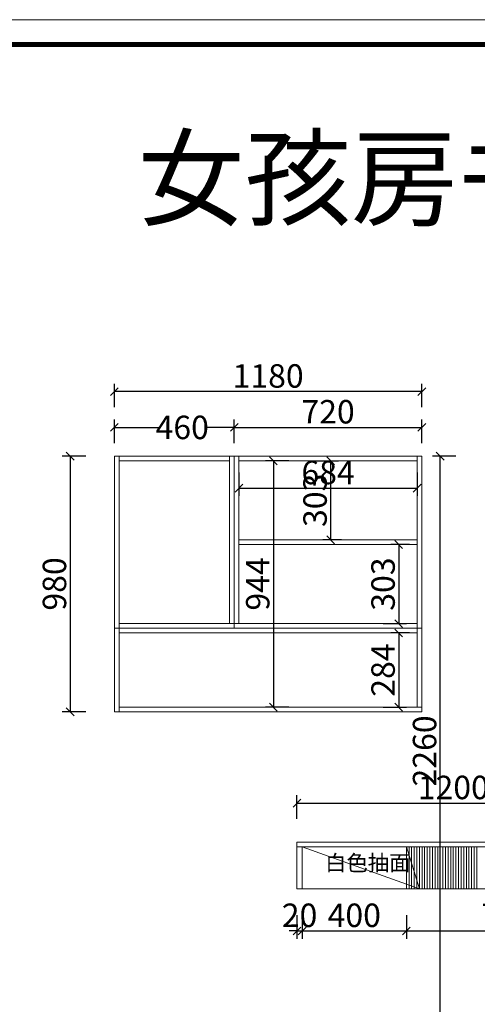
# Model space of a CAD drawing. Units: millimetres. Extents: x 228151 to 240860, y -159450 to -151432.
# Drawn here: x 231396 to 233153, y -155206 to -151432 of the extents above; entities that cross this region are included whole.
import ezdxf

# ---------------------------------------------------------------- set-up
doc = ezdxf.new("R2010")
doc.units = ezdxf.units.MM
doc.layers.get('0').update_dxf_attribs({"color": 4})
doc.layers.add('youfeel-柜体', color=254, linetype='Continuous', lineweight=15)
doc.styles.add('!1#$0$Standard', font='gbenor.shx', dxfattribs={"bigfont": 'gbcbig.shx'})
doc.styles.add('youfeel-60', font='宋体', dxfattribs={"width": 0.8})
doc.linetypes.add('!1#$0${ -E- }', pattern='A,48,-9,["E",!1#$0$Standard,S=1.8,R=0,X=-0.6,Y=-0.84],-9', length=66)
doc.dimstyles.new('youfeel-30', dxfattribs={"dimscale": 30, "dimtxt": 2.5, "dimasz": 1, "dimexe": 1, "dimexo": 1, "dimgap": 0.5, "dimtad": 1, "dimdsep": 46, "dimtxsty": 'youfeel-60', "dimblk": 'OBLIQUE', "dimcen": 0, "dimclrt": 1, "dimazin": 0, "dimtfac": 1, "dimtix": 1, "dimtmove": 2, "dimatfit": 3, "dimldrblk": 'DOT', "dimfxl": 2, "dimfxlon": 1, "dimtolj": 1, "dimtzin": 2, "dimarcsym": 0})

# ---------------------------------------------------------------- blocks, each defined once
blk = doc.blocks.new('_Oblique')
at = {"color": 0, "linetype": 'ByBlock', "lineweight": -2}
blk.add_line((-0.5, -0.5), (0.5, 0.5), dxfattribs=at)
blk = doc.blocks.new('*D11')
at = {"layer": 'Defpoints', "color": 0, "transparency": 16777216}
for p in [(232460.6, -154762.5), (232480.6, -154762.5), (232480.6, -154924.5)]:
    blk.add_point(p, dxfattribs=at)
at = {"layer": 'youfeel-柜体', "color": 6, "lineweight": -2, "transparency": 16777216}
for p, q in [((232460.6, -154864.5), (232460.6, -154954.5)), ((232480.6, -154864.5), (232480.6, -154954.5)), ((232460.6, -154924.5), (232430.6, -154924.5)), ((232460.6, -154924.5), (232480.6, -154924.5)), ((232480.6, -154924.5), (232510.6, -154924.5))]:
    blk.add_line(p, q, dxfattribs=at)
at = {"layer": 'youfeel-柜体', "color": 6, "lineweight": -2, "transparency": 16777216, "xscale": 30, "yscale": 30, "zscale": 30}
blk.add_blockref('_Oblique', (232460.6, -154924.5), dxfattribs=at)
at = {"layer": 'youfeel-柜体', "color": 6, "lineweight": -2, "transparency": 16777216, "xscale": 30, "yscale": 30, "zscale": 30, "rotation": 180}
blk.add_blockref('_Oblique', (232480.6, -154924.5), dxfattribs=at)
at = {"layer": 'youfeel-柜体', "color": 1, "transparency": 16777216, "insert": (232470.6, -154864.5), "char_height": 90, "attachment_point": 5, "style": 'youfeel-60'}
blk.add_mtext('\\A1;20', dxfattribs=at)
blk = doc.blocks.new('_Dot')
at = {"color": 0, "linetype": 'ByBlock', "lineweight": -2}
blk.add_line((-0.5, 0), (-1, 0), dxfattribs=at)
at = {"color": 0, "linetype": 'ByBlock', "const_width": 0.5}
blk.add_lwpolyline([(-0.25, 0, 1), (0.25, 0, 1)], format="xyb", close=True, dxfattribs=at)
blk = doc.blocks.new('*D12')
at = {"layer": 'Defpoints', "color": 0, "transparency": 16777216}
for p in [(232480.6, -154762.5), (232880.6, -154762.5), (232880.6, -154924.5)]:
    blk.add_point(p, dxfattribs=at)
at = {"layer": 'youfeel-柜体', "color": 6, "lineweight": -2, "transparency": 16777216}
for p, q in [((232480.6, -154864.5), (232480.6, -154954.5)), ((232880.6, -154864.5), (232880.6, -154954.5)), ((232480.6, -154924.5), (232880.6, -154924.5))]:
    blk.add_line(p, q, dxfattribs=at)
at = {"layer": 'youfeel-柜体', "color": 6, "lineweight": -2, "transparency": 16777216, "xscale": 30, "yscale": 30, "zscale": 30, "rotation": 180}
blk.add_blockref('_Oblique', (232480.6, -154924.5), dxfattribs=at)
at = {"layer": 'youfeel-柜体', "color": 6, "lineweight": -2, "transparency": 16777216, "xscale": 30, "yscale": 30, "zscale": 30}
blk.add_blockref('_Oblique', (232880.6, -154924.5), dxfattribs=at)
at = {"layer": 'youfeel-柜体', "color": 1, "transparency": 16777216, "insert": (232680.6, -154864.5), "char_height": 90, "attachment_point": 5, "style": 'youfeel-60'}
blk.add_mtext('\\A1;400', dxfattribs=at)
blk = doc.blocks.new('*D13')
at = {"layer": 'Defpoints', "color": 0, "transparency": 16777216}
for p in [(232880.6, -154762.5), (233660.6, -154762.5), (233660.6, -154924.5)]:
    blk.add_point(p, dxfattribs=at)
at = {"layer": 'youfeel-柜体', "color": 6, "lineweight": -2, "transparency": 16777216}
for p, q in [((232880.6, -154864.5), (232880.6, -154954.5)), ((233660.6, -154864.5), (233660.6, -154954.5)), ((232880.6, -154924.5), (233660.6, -154924.5))]:
    blk.add_line(p, q, dxfattribs=at)
at = {"layer": 'youfeel-柜体', "color": 6, "lineweight": -2, "transparency": 16777216, "xscale": 30, "yscale": 30, "zscale": 30, "rotation": 180}
blk.add_blockref('_Oblique', (232880.6, -154924.5), dxfattribs=at)
at = {"layer": 'youfeel-柜体', "color": 6, "lineweight": -2, "transparency": 16777216, "xscale": 30, "yscale": 30, "zscale": 30}
blk.add_blockref('_Oblique', (233660.6, -154924.5), dxfattribs=at)
at = {"layer": 'youfeel-柜体', "color": 1, "transparency": 16777216, "insert": (233270.6, -154864.5), "char_height": 90, "attachment_point": 5, "style": 'youfeel-60'}
blk.add_mtext('\\A1;780', dxfattribs=at)
blk = doc.blocks.new('*D48')
at = {"layer": 'Defpoints', "color": 0, "transparency": 16777216}
for p in [(231760, -152994.5), (231760, -153104.5), (232220, -153104.5)]:
    blk.add_point(p, dxfattribs=at)
at = {"layer": 'youfeel-柜体', "color": 6, "lineweight": -2, "transparency": 16777216}
for p, q in [((231760, -153054.5), (231760, -152964.5)), ((231760, -152994.5), (231932.5, -152994.5)), ((232220, -152994.5), (232108.1, -152994.5)), ((232220, -153054.5), (232220, -152964.5))]:
    blk.add_line(p, q, dxfattribs=at)
at = {"layer": 'youfeel-柜体', "color": 6, "lineweight": -2, "transparency": 16777216, "xscale": 30, "yscale": 30, "zscale": 30, "rotation": 180}
blk.add_blockref('_Oblique', (231760, -152994.5), dxfattribs=at)
at = {"layer": 'youfeel-柜体', "color": 6, "lineweight": -2, "transparency": 16777216, "xscale": 30, "yscale": 30, "zscale": 30}
blk.add_blockref('_Oblique', (232220, -152994.5), dxfattribs=at)
at = {"layer": 'youfeel-柜体', "color": 1, "transparency": 16777216, "insert": (232020.3, -152994.5), "char_height": 90, "attachment_point": 5, "style": 'youfeel-60'}
blk.add_mtext('\\A1;460', dxfattribs=at)
blk = doc.blocks.new('*D49')
at = {"layer": 'Defpoints', "color": 0, "transparency": 16777216}
for p in [(231760, -153104.5), (231590, -154084.5), (231760, -154084.5)]:
    blk.add_point(p, dxfattribs=at)
at = {"layer": 'youfeel-柜体', "color": 6, "lineweight": -2, "transparency": 16777216}
for p, q in [((231650, -153104.5), (231560, -153104.5)), ((231590, -153104.5), (231590, -154084.5)), ((231650, -154084.5), (231560, -154084.5))]:
    blk.add_line(p, q, dxfattribs=at)
at = {"layer": 'youfeel-柜体', "color": 6, "lineweight": -2, "transparency": 16777216, "xscale": 30, "yscale": 30, "zscale": 30}
for p, rotation in [((231590, -153104.5), 90), ((231590, -154084.5), 270)]:
    blk.add_blockref('_Oblique', p, dxfattribs=dict(at, rotation=rotation))
at = {"layer": 'youfeel-柜体', "color": 1, "transparency": 16777216, "insert": (231530, -153594.5), "char_height": 90, "attachment_point": 5, "rotation": 90, "style": 'youfeel-60'}
blk.add_mtext('\\A1;980', dxfattribs=at)
blk = doc.blocks.new('*D53')
at = {"layer": 'Defpoints', "color": 0, "transparency": 16777216}
for p in [(232922, -153782.5), (232201, -154066.5), (232851, -154066.5)]:
    blk.add_point(p, dxfattribs=at)
at = {"layer": 'youfeel-柜体', "color": 6, "lineweight": -2, "transparency": 16777216}
for p, q in [((232892, -153782.5), (232821, -153782.5)), ((232851, -153782.5), (232851, -154066.5)), ((232791, -154066.5), (232881, -154066.5))]:
    blk.add_line(p, q, dxfattribs=at)
at = {"layer": 'youfeel-柜体', "color": 6, "lineweight": -2, "transparency": 16777216, "xscale": 30, "yscale": 30, "zscale": 30}
for p, rotation in [((232851, -153782.5), 90), ((232851, -154066.5), 270)]:
    blk.add_blockref('_Oblique', p, dxfattribs=dict(at, rotation=rotation))
at = {"layer": 'youfeel-柜体', "color": 1, "transparency": 16777216, "insert": (232791, -153924.5), "char_height": 90, "attachment_point": 5, "rotation": 90, "style": 'youfeel-60'}
blk.add_mtext('\\A1;284', dxfattribs=at)
blk = doc.blocks.new('*D54')
at = {"layer": 'Defpoints', "color": 0, "transparency": 16777216}
for p in [(232922, -153443.5), (232220, -153746.5), (232851, -153746.5)]:
    blk.add_point(p, dxfattribs=at)
at = {"layer": 'youfeel-柜体', "color": 6, "lineweight": -2, "transparency": 16777216}
for p, q in [((232892, -153443.5), (232821, -153443.5)), ((232851, -153443.5), (232851, -153746.5)), ((232791, -153746.5), (232881, -153746.5))]:
    blk.add_line(p, q, dxfattribs=at)
at = {"layer": 'youfeel-柜体', "color": 6, "lineweight": -2, "transparency": 16777216, "xscale": 30, "yscale": 30, "zscale": 30}
for p, rotation in [((232851, -153443.5), 90), ((232851, -153746.5), 270)]:
    blk.add_blockref('_Oblique', p, dxfattribs=dict(at, rotation=rotation))
at = {"layer": 'youfeel-柜体', "color": 1, "transparency": 16777216, "insert": (232791, -153595), "char_height": 90, "attachment_point": 5, "rotation": 90, "style": 'youfeel-60'}
blk.add_mtext('\\A1;303', dxfattribs=at)
blk = doc.blocks.new('*D55')
at = {"layer": 'Defpoints', "color": 0, "transparency": 16777216}
for p in [(232201, -153122.5), (232590, -153122.5), (232661, -153425.5)]:
    blk.add_point(p, dxfattribs=at)
at = {"layer": 'youfeel-柜体', "color": 6, "lineweight": -2, "transparency": 16777216}
for p, q in [((232530, -153122.5), (232620, -153122.5)), ((232590, -153425.5), (232590, -153122.5)), ((232631, -153425.5), (232560, -153425.5))]:
    blk.add_line(p, q, dxfattribs=at)
at = {"layer": 'youfeel-柜体', "color": 6, "lineweight": -2, "transparency": 16777216, "xscale": 30, "yscale": 30, "zscale": 30}
for p, rotation in [((232590, -153122.5), 90), ((232590, -153425.5), 270)]:
    blk.add_blockref('_Oblique', p, dxfattribs=dict(at, rotation=rotation))
at = {"layer": 'youfeel-柜体', "color": 1, "transparency": 16777216, "insert": (232530, -153274), "char_height": 90, "attachment_point": 5, "rotation": 90, "style": 'youfeel-60'}
blk.add_mtext('\\A1;303', dxfattribs=at)
blk = doc.blocks.new('*D56')
at = {"layer": 'Defpoints', "color": 0, "transparency": 16777216}
for p in [(232922, -153122.5), (232370, -154066.5), (232922, -154066.5)]:
    blk.add_point(p, dxfattribs=at)
at = {"layer": 'youfeel-柜体', "color": 6, "lineweight": -2, "transparency": 16777216}
for p, q in [((232430, -153122.5), (232340, -153122.5)), ((232370, -153122.5), (232370, -154066.5)), ((232430, -154066.5), (232340, -154066.5))]:
    blk.add_line(p, q, dxfattribs=at)
at = {"layer": 'youfeel-柜体', "color": 6, "lineweight": -2, "transparency": 16777216, "xscale": 30, "yscale": 30, "zscale": 30}
for p, rotation in [((232370, -153122.5), 90), ((232370, -154066.5), 270)]:
    blk.add_blockref('_Oblique', p, dxfattribs=dict(at, rotation=rotation))
at = {"layer": 'youfeel-柜体', "color": 1, "transparency": 16777216, "insert": (232310, -153594.5), "char_height": 90, "attachment_point": 5, "rotation": 90, "style": 'youfeel-60'}
blk.add_mtext('\\A1;944', dxfattribs=at)
blk = doc.blocks.new('*D57')
at = {"layer": 'Defpoints', "color": 0, "transparency": 16777216}
for p in [(232238, -153122.5), (232922, -153122.5), (232922, -153227.3)]:
    blk.add_point(p, dxfattribs=at)
at = {"layer": 'youfeel-柜体', "color": 6, "lineweight": -2, "transparency": 16777216}
for p, q in [((232238, -153167.3), (232238, -153257.3)), ((232922, -153167.3), (232922, -153257.3)), ((232238, -153227.3), (232922, -153227.3))]:
    blk.add_line(p, q, dxfattribs=at)
at = {"layer": 'youfeel-柜体', "color": 6, "lineweight": -2, "transparency": 16777216, "xscale": 30, "yscale": 30, "zscale": 30, "rotation": 180}
blk.add_blockref('_Oblique', (232238, -153227.3), dxfattribs=at)
at = {"layer": 'youfeel-柜体', "color": 6, "lineweight": -2, "transparency": 16777216, "xscale": 30, "yscale": 30, "zscale": 30}
blk.add_blockref('_Oblique', (232922, -153227.3), dxfattribs=at)
at = {"layer": 'youfeel-柜体', "color": 1, "transparency": 16777216, "insert": (232580, -153167.3), "char_height": 90, "attachment_point": 5, "style": 'youfeel-60'}
blk.add_mtext('\\A1;684', dxfattribs=at)
blk = doc.blocks.new('*D66')
at = {"layer": 'Defpoints', "color": 0, "transparency": 16777216}
for p in [(233660.6, -154434.5), (232460.6, -154584.5), (233660.6, -154584.5)]:
    blk.add_point(p, dxfattribs=at)
at = {"layer": 'youfeel-柜体', "color": 6, "lineweight": -2, "transparency": 16777216}
for p, q in [((232460.6, -154494.5), (232460.6, -154404.5)), ((233660.6, -154494.5), (233660.6, -154404.5)), ((232460.6, -154434.5), (233660.6, -154434.5))]:
    blk.add_line(p, q, dxfattribs=at)
at = {"layer": 'youfeel-柜体', "color": 6, "lineweight": -2, "transparency": 16777216, "xscale": 30, "yscale": 30, "zscale": 30}
for p, rotation in [((232460.6, -154434.5), 180.0000000000163), ((233660.6, -154434.5), 1.628443996909321e-11)]:
    blk.add_blockref('_Oblique', p, dxfattribs=dict(at, rotation=rotation))
at = {"layer": 'youfeel-柜体', "color": 1, "transparency": 16777216, "insert": (233060.6, -154374.5), "char_height": 90, "attachment_point": 5, "style": 'youfeel-60'}
blk.add_mtext('\\A1;1200', dxfattribs=at)
blk = doc.blocks.new('*D74')
at = {"layer": 'Defpoints', "color": 0, "transparency": 16777216}
for p in [(233010.3, -153104.5), (234720, -153104.5), (234120, -155364.5)]:
    blk.add_point(p, dxfattribs=at)
at = {"layer": 'youfeel-柜体', "color": 6, "lineweight": -2, "transparency": 16777216}
for p, q in [((233070.3, -153104.5), (232980.3, -153104.5)), ((233010.3, -155364.5), (233010.3, -153104.5)), ((233070.3, -155364.5), (232980.3, -155364.5))]:
    blk.add_line(p, q, dxfattribs=at)
at = {"layer": 'youfeel-柜体', "color": 6, "lineweight": -2, "transparency": 16777216, "xscale": 30, "yscale": 30, "zscale": 30}
for p, rotation in [((233010.3, -153104.5), 90), ((233010.3, -155364.5), 270)]:
    blk.add_blockref('_Oblique', p, dxfattribs=dict(at, rotation=rotation))
at = {"layer": 'youfeel-柜体', "color": 1, "transparency": 16777216, "insert": (232950.3, -154234.5), "char_height": 90, "attachment_point": 5, "rotation": 90, "style": 'youfeel-60'}
blk.add_mtext('\\A1;2260', dxfattribs=at)
blk = doc.blocks.new('*D79')
at = {"layer": 'Defpoints', "color": 0, "transparency": 16777216}
for p in [(232940, -152994.5), (232220, -153104.5), (232940, -153104.5)]:
    blk.add_point(p, dxfattribs=at)
at = {"layer": 'youfeel-柜体', "color": 6, "lineweight": -2, "transparency": 16777216}
for p, q in [((232220, -153054.5), (232220, -152964.5)), ((232220, -152994.5), (232940, -152994.5)), ((232940, -153054.5), (232940, -152964.5))]:
    blk.add_line(p, q, dxfattribs=at)
at = {"layer": 'youfeel-柜体', "color": 6, "lineweight": -2, "transparency": 16777216, "xscale": 30, "yscale": 30, "zscale": 30, "rotation": 180}
blk.add_blockref('_Oblique', (232220, -152994.5), dxfattribs=at)
at = {"layer": 'youfeel-柜体', "color": 6, "lineweight": -2, "transparency": 16777216, "xscale": 30, "yscale": 30, "zscale": 30}
blk.add_blockref('_Oblique', (232940, -152994.5), dxfattribs=at)
at = {"layer": 'youfeel-柜体', "color": 1, "transparency": 16777216, "insert": (232580, -152934.5), "char_height": 90, "attachment_point": 5, "style": 'youfeel-60'}
blk.add_mtext('\\A1;720', dxfattribs=at)
blk = doc.blocks.new('*D80')
at = {"layer": 'Defpoints', "color": 0, "transparency": 16777216}
for p in [(231760, -152857.3), (231760, -153104.5), (232940, -153104.5)]:
    blk.add_point(p, dxfattribs=at)
at = {"layer": 'youfeel-柜体', "color": 6, "lineweight": -2, "transparency": 16777216}
for p, q in [((231760, -152917.3), (231760, -152827.3)), ((232940, -152917.3), (232940, -152827.3)), ((232940, -152857.3), (231760, -152857.3))]:
    blk.add_line(p, q, dxfattribs=at)
at = {"layer": 'youfeel-柜体', "color": 6, "lineweight": -2, "transparency": 16777216, "xscale": 30, "yscale": 30, "zscale": 30, "rotation": 180}
blk.add_blockref('_Oblique', (231760, -152857.3), dxfattribs=at)
at = {"layer": 'youfeel-柜体', "color": 6, "lineweight": -2, "transparency": 16777216, "xscale": 30, "yscale": 30, "zscale": 30}
blk.add_blockref('_Oblique', (232940, -152857.3), dxfattribs=at)
at = {"layer": 'youfeel-柜体', "color": 1, "transparency": 16777216, "insert": (232350, -152797.3), "char_height": 90, "attachment_point": 5, "style": 'youfeel-60'}
blk.add_mtext('\\A1;1180', dxfattribs=at)

msp = doc.modelspace()

# ---------------------------------------------------------------- linework, layer by layer
at = {"color": 0, "linetype": 'ByBlock', "lineweight": 9}
for points in [[(240845.2, -159250.9), (228151.1, -159250.9), (228151.1, -151431.8), (240845.2, -151431.8)], [(240860.2, -159250.9), (228166.1, -159250.9), (228166.1, -151431.8), (240860.2, -151431.8)], [(240860.2, -159250.9), (228166.1, -159250.9), (228166.1, -151431.8), (240860.2, -151431.8)]]:
    msp.add_lwpolyline(points, close=True, dxfattribs=at)
at = {"color": 0, "linetype": 'ByBlock', "lineweight": 9, "const_width": 19.5}
msp.add_lwpolyline([(240782.7, -159110.3), (228324.4, -159110.3), (228324.4, -151526.8), (240782.7, -151526.8)], close=True, dxfattribs=at)
msp.add_lwpolyline([(240782.7, -159110.3), (228324.4, -159110.3), (228324.4, -151526.8), (240782.7, -151526.8)], close=True, dxfattribs=at)
at = {"color": 3, "linetype": 'ByBlock', "lineweight": 9, "const_width": 19.5}
msp.add_lwpolyline([(240782.7, -159110.3), (228324.4, -159110.3), (228324.4, -151526.8), (240782.7, -151526.8)], close=True, dxfattribs=at)
at = {"layer": 'youfeel-柜体', "color": 0}
for p, q in [((232940, -153104.5), (231760, -153104.5)), ((231760, -154084.5), (231760, -153104.5)), ((231760, -154084.5), (231760, -153104.5)), ((231778, -154084.5), (231778, -153104.5)), ((232202, -153746.5), (232202, -153104.5)), ((232220, -153764.5), (232220, -153104.5)), ((232238, -153746.5), (232238, -153104.5)), ((232922, -154066.5), (232922, -153104.5)), ((232940, -154066.5), (232940, -153104.5)), ((232202, -153122.5), (231778, -153122.5)), ((232922, -153122.5), (232238, -153122.5)), ((232922, -153425.5), (232238, -153425.5)), ((232922, -153443.5), (232238, -153443.5)), ((232922, -153746.5), (231778, -153746.5)), ((232460.6, -154584.5), (233660.6, -154584.5)), ((232460.6, -154584.5), (232460.6, -154762.5)), ((232460.6, -154602.5), (233660.6, -154602.5)), ((232480.6, -154602.5), (232480.6, -154762.5)), ((232880.6, -154602.5), (232880.6, -154762.5)), ((232460.6, -154762.5), (233660.6, -154762.5))]:
    msp.add_line(p, q, dxfattribs=at)
at = {"layer": 'youfeel-柜体', "color": 4}
for p, q in [((231760, -153750.5), (231760, -154084.5)), ((231778, -153750.5), (231778, -154084.5)), ((232940, -153764.5), (231760, -153764.5)), ((232922, -153782.5), (231778, -153782.5)), ((232922, -153764.5), (232922, -154066.5)), ((232940, -153764.5), (232940, -154084.5)), ((232220, -154066.5), (231778, -154066.5)), ((232922, -154066.5), (232220, -154066.5)), ((232940, -154066.5), (232922, -154066.5))]:
    msp.add_line(p, q, dxfattribs=at)
at = {"layer": 'youfeel-柜体', "color": 3}
msp.add_line((232940, -154084.5), (231760, -154084.5), dxfattribs=at)
at = {"layer": 'youfeel-柜体', "color": 252, "linetype": '!1#$0${ -E- }'}
for p, q in [((232480.6, -154602.5), (232930.6, -154762.5)), ((232930.6, -154762.5), (232880.6, -154602.5))]:
    msp.add_line(p, q, dxfattribs=at)
at = {"layer": 'youfeel-柜体', "color": 252}
for p, q in [((232890.6, -154602.5), (232890.6, -154762.5)), ((232900.6, -154602.5), (232900.6, -154762.5)), ((232910.6, -154602.5), (232910.6, -154762.5)), ((232920.6, -154602.5), (232920.6, -154762.5)), ((232930.6, -154602.5), (232930.6, -154762.5)), ((232940.6, -154602.5), (232940.6, -154762.5)), ((232950.6, -154602.5), (232950.6, -154762.5)), ((232960.6, -154602.5), (232960.6, -154762.5)), ((232970.6, -154602.5), (232970.6, -154762.5)), ((232980.6, -154602.5), (232980.6, -154762.5)), ((232990.6, -154602.5), (232990.6, -154762.5)), ((233000.6, -154602.5), (233000.6, -154762.5)), ((233010.6, -154602.5), (233010.6, -154762.5)), ((233010.6, -154602.5), (233010.6, -154762.5)), ((233020.6, -154602.5), (233020.6, -154762.5)), ((233030.6, -154602.5), (233030.6, -154762.5)), ((233040.6, -154602.5), (233040.6, -154762.5)), ((233050.6, -154602.5), (233050.6, -154762.5)), ((233060.6, -154602.5), (233060.6, -154762.5)), ((233070.6, -154602.5), (233070.6, -154762.5)), ((233080.6, -154602.5), (233080.6, -154762.5)), ((233090.6, -154602.5), (233090.6, -154762.5)), ((233100.6, -154602.5), (233100.6, -154762.5)), ((233110.6, -154602.5), (233110.6, -154762.5)), ((233120.6, -154602.5), (233120.6, -154762.5)), ((233130.6, -154602.5), (233130.6, -154762.5)), ((233130.6, -154602.5), (233130.6, -154762.5)), ((233140.6, -154602.5), (233140.6, -154762.5)), ((233150.6, -154602.5), (233150.6, -154762.5))]:
    msp.add_line(p, q, dxfattribs=at)

# ---------------------------------------------------------------- texts
at = {"layer": 'youfeel-柜体', "color": 0, "attachment_point": 1, "style": 'youfeel-60'}
for s, width, insert, char_height in [('女孩房书桌', 3140, (231850, -151889), 300), ('白色抽面', 166.111, (232568.7, -154633.8), 60)]:
    msp.add_mtext_dynamic_manual_height_columns(s, width=width, gutter_width=300, heights=[0], dxfattribs=dict(at, insert=insert, char_height=char_height))

# ---------------------------------------------------------------- dimensions: what is measured, and where the dimension line sits
at = {"layer": 'youfeel-柜体', "color": 0}
for base, p1, p2, picture, middle in [((231760, -152857.3), (232940, -153104.5), (231760, -153104.5), '*D80', (232350, -152797.3)), ((232940, -152994.5), (232220, -153104.5), (232940, -153104.5), '*D79', (232580, -152934.5)), ((232922, -153227.3), (232238, -153122.5), (232922, -153122.5), '*D57', (232580, -153167.3))]:
    dim = msp.add_linear_dim(base=base, p1=p1, p2=p2, dimstyle='youfeel-30', override={"dimtxt": 3, "dimdec": 0, "dimclrd": 6, "dimclre": 6, "dimtdec": 0}, dxfattribs=at)
    dim.commit()
    dim.dimension.update_dxf_attribs({"geometry": picture, "text_midpoint": middle})
dim = msp.add_linear_dim(base=(231760, -152994.5), p1=(232220, -153104.5), p2=(231760, -153104.5), angle=180, dimstyle='youfeel-30', override={"dimtxt": 3, "dimdec": 0, "dimclrd": 6, "dimclre": 6, "dimtdec": 0}, dxfattribs=at)
dim.commit()
dim.dimension.update_dxf_attribs({"geometry": '*D48', "text_midpoint": (232020.3, -152994.5), "dimtype": 128})
for base, p1, p2, angle, picture, middle in [((231590, -154084.5), (231760, -153104.5), (231760, -154084.5), 90, '*D49', (231530, -153594.5)), ((232590, -153122.5), (232661, -153425.5), (232201, -153122.5), 90, '*D55', (232530, -153274)), ((232370, -154066.5), (232922, -153122.5), (232922, -154066.5), 90, '*D56', (232310, -153594.5)), ((233010.3, -153104.5), (234120, -155364.5), (234720, -153104.5), 90, '*D74', (232950.3, -154234.5)), ((232851, -153746.5), (232922, -153443.5), (232220, -153746.5), 90, '*D54', (232791, -153595)), ((232851, -154066.5), (232922, -153782.5), (232201, -154066.5), 90, '*D53', (232791, -153924.5)), ((233660.6, -154434.5), (232460.6, -154584.5), (233660.6, -154584.5), 180, '*D66', (233060.6, -154374.5)), ((232480.6, -154924.5), (232460.6, -154762.5), (232480.6, -154762.5), 0, '*D11', (232470.6, -154864.5)), ((232880.6, -154924.5), (232480.6, -154762.5), (232880.6, -154762.5), 0, '*D12', (232680.6, -154864.5)), ((233660.6, -154924.5), (232880.6, -154762.5), (233660.6, -154762.5), 0, '*D13', (233270.6, -154864.5))]:
    dim = msp.add_linear_dim(base=base, p1=p1, p2=p2, angle=angle, dimstyle='youfeel-30', override={"dimtxt": 3, "dimdec": 0, "dimclrd": 6, "dimclre": 6, "dimtdec": 0}, dxfattribs=at)
    dim.commit()
    dim.dimension.update_dxf_attribs({"geometry": picture, "text_midpoint": middle})

doc.saveas('drawing.dxf')
